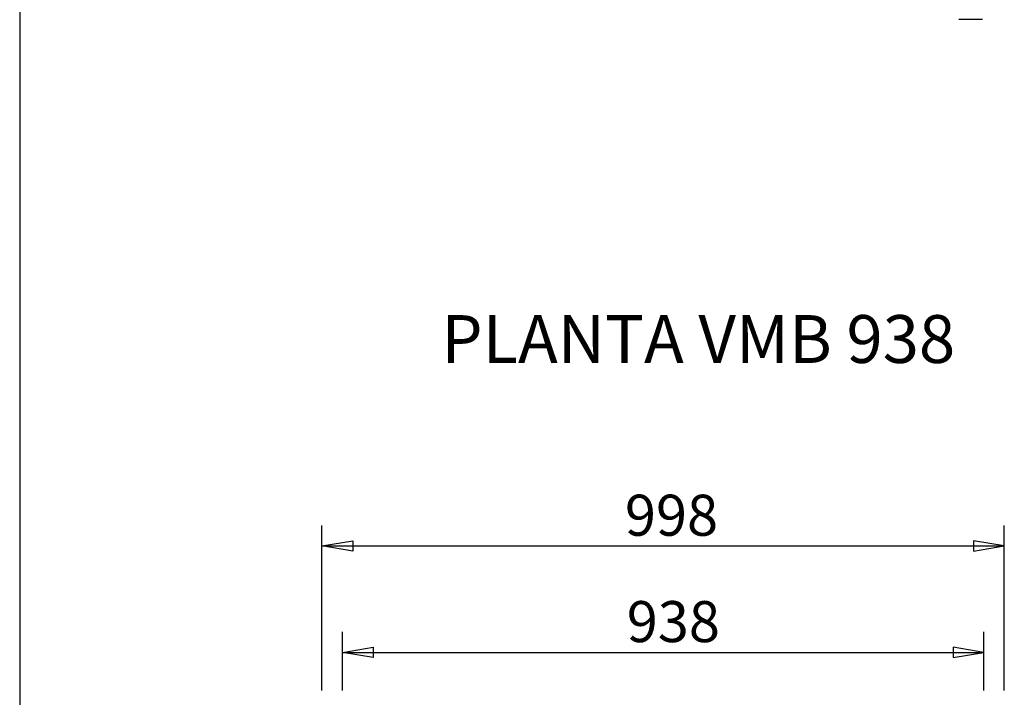
# Model space of a CAD drawing. Extents: x 10 to 11845, y 10 to 8010.
# Drawn here: x 10 to 1450, y 4759 to 5750 of the extents above; entities that cross this region are included whole.
import ezdxf
from ezdxf.enums import TextEntityAlignment as Align

# ---------------------------------------------------------------- set-up
doc = ezdxf.new("R2010")
doc.units = 0
doc.header["$MEASUREMENT"] = 0
doc.layers.get('0').update_dxf_attribs({"linetype": 'CONTINUOUS'})
doc.layers.add('COTAS', color=1, linetype='CONTINUOUS')
doc.layers.add('DEFAULT', color=7, linetype='CONTINUOUS')
doc.styles.add('SEACAD_SEISO_TTF', font='seiso.ttf')
doc.styles.add('SEACAD_SEISO_TTFI', font='seiso.ttf')

msp = doc.modelspace()

# ---------------------------------------------------------------- linework, layer by layer
for p, q in [((1392, 5750.5), (1383.4, 5750.5)), ((1409.3, 5750.5), (1392, 5750.5)), ((1418, 5750.5), (1409.3, 5750.5))]:
    msp.add_line(p, q)
at = {"layer": 'COTAS', "linetype": 'Continuous'}
for p, q in [((452.1, 4769.4), (452.1, 5010.7)), ((1450.1, 4769.4), (1450.1, 5010.7)), ((452.1, 4980.7), (1450.1, 4980.7)), ((482.1, 4769.4), (482.1, 4855.1)), ((1420.1, 4769.4), (1420.1, 4855.1)), ((482.1, 4825.1), (1420.1, 4825.1))]:
    msp.add_line(p, q, dxfattribs=at)
for points in [[(497.1, 4988.2), (497.1, 4973.2), (452.1, 4980.7), (497.1, 4988.2)], [(1405.1, 4988.2), (1405.1, 4973.2), (1450.1, 4980.7), (1405.1, 4988.2)], [(527.1, 4832.6), (527.1, 4817.6), (482.1, 4825.1), (527.1, 4832.6)], [(1375.1, 4832.6), (1375.1, 4817.6), (1420.1, 4825.1), (1375.1, 4832.6)]]:
    msp.add_lwpolyline(points, dxfattribs=at)
at = {"layer": 'DEFAULT', "color": 7, "linetype": 'Continuous'}
msp.add_line((10, 8010), (10, 10), dxfattribs=at)

# ---------------------------------------------------------------- texts
at = {"layer": 'COTAS', "linetype": 'Continuous'}
for s, height, style, p in [('PLANTA VMB 938', 70, 'SEACAD_SEISO_TTFI', (626.6, 5318.4)), ('998', 60, 'SEACAD_SEISO_TTF', (895.2, 5055.7)), ('938', 60, 'SEACAD_SEISO_TTF', (897.9, 4900.1))]:
    msp.add_text(s, height=height, dxfattribs=dict(at, style=style)).set_placement(p, align=Align.TOP_LEFT)

doc.saveas('drawing.dxf')
